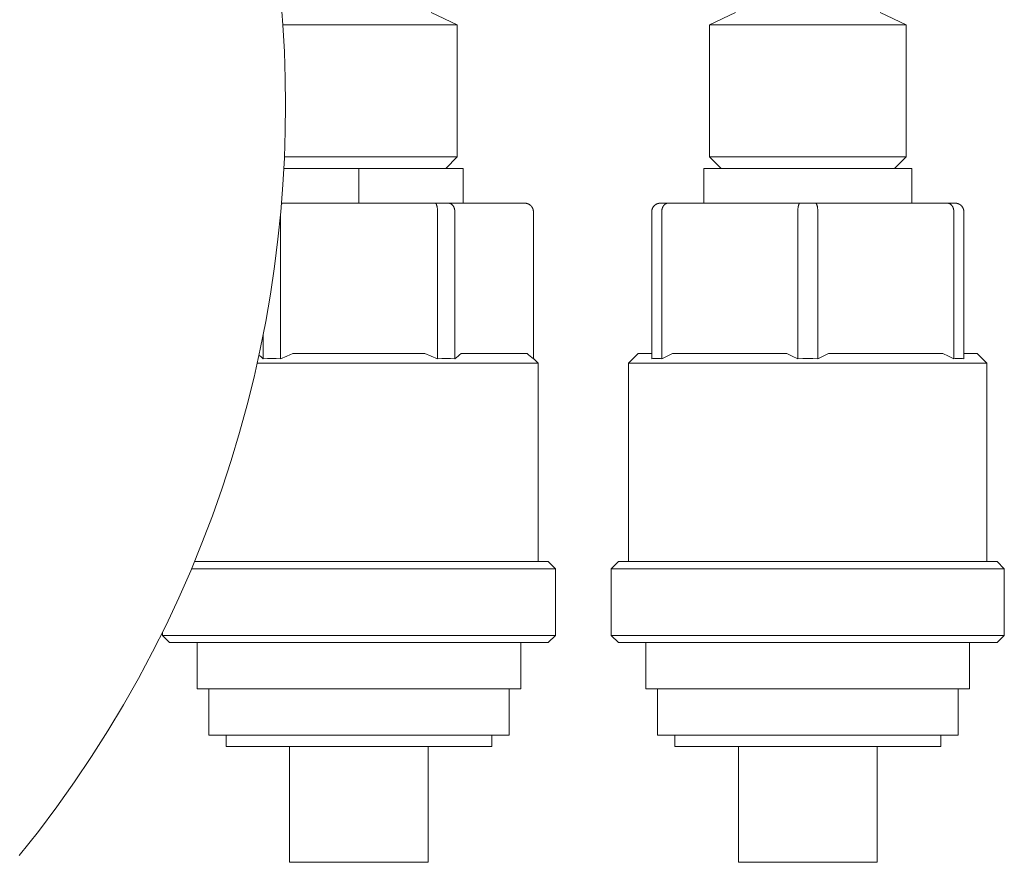
# Model space of a CAD drawing. Units: millimetres. Extents: x -1113 to 1617, y 877 to 4262.
# Drawn here: x 250 to 335, y 4091 to 4163 of the extents above; entities that cross this region are included whole.
import ezdxf

# ---------------------------------------------------------------- set-up
doc = ezdxf.new("R2010")
doc.units = ezdxf.units.MM
doc.layers.add('Make2D$Visible$Curves', color=7, linetype='Continuous', true_color=0x000000)

msp = doc.modelspace()

# ---------------------------------------------------------------- linework, layer by layer
at = {"layer": 'Make2D$Visible$Curves', "color": 124, "lineweight": 0, "true_color": 0x009972}
for points in [[(272.583, 4165.373), (272.768, 4163.033), (272.898, 4160.71), (272.975, 4158.404), (273, 4156.118)], [(273, 4156.118), (272.975, 4153.832), (272.898, 4151.526), (272.768, 4149.203), (272.583, 4146.863), (272.344, 4144.509), (272.047, 4142.141), (271.693, 4139.763), (271.28, 4137.376), (270.808, 4134.981), (270.275, 4132.582), (269.681, 4130.18), (269.024, 4127.777), (268.305, 4125.375), (267.523, 4122.978), (266.677, 4120.587), (265.768, 4118.204), (264.795, 4115.833), (263.758, 4113.475), (262.657, 4111.134), (261.493, 4108.811), (260.266, 4106.509), (258.976, 4104.231), (257.624, 4101.979), (256.211, 4099.755), (254.737, 4097.563), (253.204, 4095.404), (251.613, 4093.282), (249.964, 4091.197)]]:
    msp.add_lwpolyline(points, dxfattribs=at)
at = {"layer": 'Make2D$Visible$Curves', "color": 9, "lineweight": 0, "true_color": 0xbebebe}
for points in [[(285.598, 4164.118), (287.848, 4163.04)], [(309.671, 4163.04), (311.921, 4164.118)], [(324.421, 4164.118), (326.671, 4163.04)], [(287.848, 4163.04), (287.848, 4163.04), (272.767, 4163.04)], [(287.848, 4151.618), (287.848, 4163.04)], [(309.671, 4151.618), (309.671, 4163.04)], [(318.171, 4163.04), (312.161, 4163.04), (310.268, 4163.04), (309.813, 4163.04), (309.706, 4163.04), (309.68, 4163.04), (309.673, 4163.04), (309.672, 4163.04), (309.671, 4163.04), (309.671, 4163.04)], [(326.671, 4163.04), (326.671, 4163.04), (326.671, 4163.04), (326.669, 4163.04), (326.663, 4163.04), (326.637, 4163.04), (326.529, 4163.04), (326.074, 4163.04), (324.182, 4163.04), (318.171, 4163.04)], [(326.671, 4163.04), (326.671, 4151.618)], [(287.848, 4151.618), (287.848, 4151.618), (272.902, 4151.618)], [(287.848, 4151.618), (286.848, 4150.618)], [(310.671, 4150.618), (309.671, 4151.618)], [(318.171, 4151.618), (312.161, 4151.618), (310.268, 4151.618), (309.813, 4151.618), (309.706, 4151.618), (309.68, 4151.618), (309.673, 4151.618), (309.672, 4151.618), (309.671, 4151.618), (309.671, 4151.618)], [(326.671, 4151.618), (326.671, 4151.618), (326.671, 4151.618), (326.669, 4151.618), (326.663, 4151.618), (326.637, 4151.618), (326.529, 4151.618), (326.074, 4151.618), (324.182, 4151.618), (318.171, 4151.618)], [(326.671, 4151.618), (325.671, 4150.618)], [(279.348, 4150.618), (272.853, 4150.618)], [(288.348, 4150.618), (279.348, 4150.618)], [(279.348, 4150.618), (279.348, 4147.618)], [(288.348, 4150.618), (288.348, 4147.618)], [(327.171, 4150.618), (327.171, 4150.618), (309.171, 4150.618), (309.171, 4150.618)], [(309.171, 4147.618), (309.171, 4150.618)], [(327.171, 4150.618), (327.171, 4147.618)], [(272.637, 4147.478), (272.643, 4147.495), (272.65, 4147.51), (272.657, 4147.525), (272.66, 4147.532), (272.664, 4147.538), (272.667, 4147.545), (272.671, 4147.551), (272.674, 4147.557), (272.678, 4147.563), (272.682, 4147.568), (272.685, 4147.573), (272.689, 4147.578), (272.693, 4147.583), (272.697, 4147.587), (272.698, 4147.589), (272.7, 4147.591), (272.702, 4147.593), (272.704, 4147.595), (272.706, 4147.596), (272.708, 4147.598), (272.71, 4147.6), (272.712, 4147.601), (272.714, 4147.603), (272.715, 4147.604), (272.717, 4147.606), (272.719, 4147.607), (272.721, 4147.608), (272.723, 4147.609), (272.725, 4147.61), (272.727, 4147.611), (272.729, 4147.612), (272.731, 4147.613), (272.733, 4147.614), (272.735, 4147.615), (272.736, 4147.615), (272.738, 4147.616), (272.74, 4147.616), (272.742, 4147.617), (272.744, 4147.617), (272.746, 4147.617), (272.747, 4147.618), (272.748, 4147.618), (272.749, 4147.618), (272.75, 4147.618), (272.751, 4147.618), (272.752, 4147.618), (272.753, 4147.618), (272.754, 4147.618)], [(272.753, 4147.618), (272.649, 4147.618)], [(285.942, 4147.618), (272.754, 4147.618)], [(286.083, 4147.399), (286.076, 4147.424), (286.069, 4147.448), (286.061, 4147.47), (286.053, 4147.491), (286.049, 4147.501), (286.045, 4147.511), (286.041, 4147.52), (286.036, 4147.529), (286.032, 4147.538), (286.027, 4147.546), (286.023, 4147.554), (286.018, 4147.561), (286.014, 4147.568), (286.011, 4147.571), (286.009, 4147.574), (286.007, 4147.577), (286.004, 4147.58), (286.002, 4147.583), (286, 4147.586), (285.997, 4147.589), (285.995, 4147.591), (285.993, 4147.594), (285.99, 4147.596), (285.988, 4147.598), (285.985, 4147.6), (285.983, 4147.602), (285.98, 4147.604), (285.978, 4147.606), (285.976, 4147.607), (285.973, 4147.609), (285.972, 4147.609), (285.971, 4147.61), (285.97, 4147.611), (285.968, 4147.611), (285.967, 4147.612), (285.966, 4147.612), (285.965, 4147.613), (285.964, 4147.614), (285.962, 4147.614), (285.961, 4147.614), (285.96, 4147.615), (285.959, 4147.615), (285.957, 4147.616), (285.956, 4147.616), (285.955, 4147.616), (285.954, 4147.617), (285.953, 4147.617), (285.951, 4147.617), (285.95, 4147.617), (285.949, 4147.617), (285.948, 4147.618), (285.947, 4147.618), (285.945, 4147.618), (285.944, 4147.618), (285.943, 4147.618), (285.942, 4147.618)], [(287.095, 4147.618), (285.942, 4147.618)], [(286.142, 4146.871), (286.141, 4146.943), (286.138, 4147.015), (286.133, 4147.087), (286.127, 4147.157), (286.118, 4147.224), (286.113, 4147.256), (286.108, 4147.287), (286.102, 4147.317), (286.096, 4147.346), (286.09, 4147.373), (286.083, 4147.399)], [(293.689, 4147.618), (287.095, 4147.618)], [(287.482, 4147.399), (287.472, 4147.412), (287.463, 4147.424), (287.453, 4147.436), (287.443, 4147.448), (287.432, 4147.459), (287.422, 4147.47), (287.411, 4147.481), (287.4, 4147.491), (287.389, 4147.501), (287.377, 4147.511), (287.365, 4147.52), (287.353, 4147.529), (287.341, 4147.538), (287.329, 4147.546), (287.317, 4147.554), (287.304, 4147.561), (287.292, 4147.568), (287.279, 4147.574), (287.266, 4147.58), (287.253, 4147.586), (287.24, 4147.591), (287.227, 4147.596), (287.214, 4147.6), (287.201, 4147.604), (287.188, 4147.607), (287.174, 4147.61), (287.161, 4147.612), (287.148, 4147.614), (287.135, 4147.616), (287.121, 4147.617), (287.108, 4147.618), (287.095, 4147.618)], [(287.642, 4146.871), (287.642, 4146.889), (287.641, 4146.907), (287.64, 4146.925), (287.639, 4146.943), (287.638, 4146.961), (287.636, 4146.979), (287.634, 4146.997), (287.632, 4147.015), (287.629, 4147.033), (287.626, 4147.051), (287.622, 4147.069), (287.619, 4147.087), (287.614, 4147.105), (287.61, 4147.122), (287.605, 4147.14), (287.6, 4147.157), (287.595, 4147.174), (287.589, 4147.191), (287.583, 4147.207), (287.577, 4147.224), (287.571, 4147.24), (287.564, 4147.256), (287.557, 4147.272), (287.549, 4147.287), (287.542, 4147.302), (287.534, 4147.317), (287.526, 4147.332), (287.517, 4147.346), (287.509, 4147.36), (287.5, 4147.373), (287.491, 4147.386), (287.482, 4147.399)], [(294.217, 4147.399), (294.205, 4147.412), (294.191, 4147.424), (294.178, 4147.436), (294.164, 4147.448), (294.15, 4147.459), (294.135, 4147.47), (294.121, 4147.481), (294.105, 4147.491), (294.09, 4147.501), (294.074, 4147.511), (294.058, 4147.52), (294.042, 4147.529), (294.026, 4147.538), (294.009, 4147.546), (293.992, 4147.554), (293.975, 4147.561), (293.958, 4147.568), (293.94, 4147.574), (293.923, 4147.58), (293.905, 4147.586), (293.887, 4147.591), (293.87, 4147.596), (293.852, 4147.6), (293.834, 4147.604), (293.816, 4147.607), (293.797, 4147.61), (293.779, 4147.612), (293.761, 4147.614), (293.743, 4147.616), (293.725, 4147.617), (293.707, 4147.618), (293.689, 4147.618)], [(294.436, 4146.871), (294.436, 4146.889), (294.435, 4146.907), (294.434, 4146.925), (294.433, 4146.943), (294.431, 4146.961), (294.428, 4146.979), (294.425, 4146.997), (294.422, 4147.015), (294.418, 4147.033), (294.414, 4147.051), (294.409, 4147.069), (294.404, 4147.087), (294.399, 4147.105), (294.393, 4147.122), (294.386, 4147.14), (294.379, 4147.157), (294.372, 4147.174), (294.364, 4147.191), (294.356, 4147.207), (294.348, 4147.224), (294.339, 4147.24), (294.329, 4147.256), (294.32, 4147.272), (294.309, 4147.287), (294.299, 4147.302), (294.288, 4147.317), (294.277, 4147.332), (294.266, 4147.346), (294.254, 4147.36), (294.242, 4147.373), (294.23, 4147.386), (294.217, 4147.399)], [(304.671, 4146.871), (304.671, 4146.889), (304.672, 4146.907), (304.673, 4146.925), (304.675, 4146.943), (304.677, 4146.961), (304.679, 4146.979), (304.682, 4146.997), (304.685, 4147.015), (304.689, 4147.033), (304.693, 4147.051), (304.698, 4147.069), (304.703, 4147.087), (304.709, 4147.105), (304.715, 4147.122), (304.721, 4147.14), (304.728, 4147.157), (304.735, 4147.174), (304.743, 4147.191), (304.751, 4147.207), (304.76, 4147.224), (304.769, 4147.24), (304.778, 4147.256), (304.788, 4147.272), (304.798, 4147.287), (304.808, 4147.302), (304.819, 4147.317), (304.83, 4147.332), (304.841, 4147.346), (304.853, 4147.36), (304.865, 4147.373), (304.877, 4147.386), (304.89, 4147.399)], [(304.89, 4147.399), (304.903, 4147.412), (304.916, 4147.424), (304.929, 4147.436), (304.943, 4147.448), (304.957, 4147.459), (304.972, 4147.47), (304.987, 4147.481), (305.002, 4147.491), (305.017, 4147.501), (305.033, 4147.511), (305.049, 4147.52), (305.065, 4147.529), (305.082, 4147.538), (305.098, 4147.546), (305.115, 4147.554), (305.132, 4147.561), (305.149, 4147.568), (305.167, 4147.574), (305.184, 4147.58), (305.202, 4147.586), (305.22, 4147.591), (305.238, 4147.596), (305.256, 4147.6), (305.274, 4147.604), (305.292, 4147.607), (305.31, 4147.61), (305.328, 4147.612), (305.346, 4147.614), (305.364, 4147.616), (305.382, 4147.617), (305.4, 4147.618), (305.418, 4147.618)], [(306.084, 4147.618), (305.418, 4147.618)], [(305.537, 4146.871), (305.537, 4146.889), (305.538, 4146.907), (305.539, 4146.925), (305.54, 4146.943), (305.541, 4146.961), (305.543, 4146.979), (305.545, 4146.997), (305.548, 4147.015), (305.55, 4147.033), (305.553, 4147.051), (305.557, 4147.069), (305.561, 4147.087), (305.565, 4147.105), (305.569, 4147.122), (305.574, 4147.14), (305.579, 4147.157), (305.584, 4147.174), (305.59, 4147.191), (305.596, 4147.207), (305.602, 4147.224), (305.609, 4147.24), (305.615, 4147.256), (305.623, 4147.272), (305.63, 4147.287), (305.638, 4147.302), (305.645, 4147.317), (305.654, 4147.332), (305.662, 4147.346), (305.67, 4147.36), (305.679, 4147.373), (305.688, 4147.386), (305.697, 4147.399)], [(305.697, 4147.399), (305.707, 4147.412), (305.716, 4147.424), (305.726, 4147.436), (305.736, 4147.448), (305.747, 4147.459), (305.757, 4147.47), (305.768, 4147.481), (305.779, 4147.491), (305.791, 4147.501), (305.802, 4147.511), (305.814, 4147.52), (305.826, 4147.529), (305.838, 4147.538), (305.85, 4147.546), (305.862, 4147.554), (305.875, 4147.561), (305.887, 4147.568), (305.9, 4147.574), (305.913, 4147.58), (305.926, 4147.586), (305.939, 4147.591), (305.952, 4147.596), (305.965, 4147.6), (305.978, 4147.604), (305.992, 4147.607), (306.005, 4147.61), (306.018, 4147.612), (306.031, 4147.614), (306.044, 4147.616), (306.058, 4147.617), (306.071, 4147.618), (306.084, 4147.618)], [(317.505, 4147.618), (306.084, 4147.618)], [(317.305, 4146.871), (317.306, 4146.943), (317.309, 4147.015), (317.314, 4147.087), (317.32, 4147.157), (317.329, 4147.224), (317.334, 4147.256), (317.339, 4147.287), (317.345, 4147.317), (317.351, 4147.346), (317.357, 4147.373), (317.364, 4147.399)], [(317.364, 4147.399), (317.371, 4147.424), (317.378, 4147.448), (317.386, 4147.47), (317.394, 4147.491), (317.398, 4147.501), (317.402, 4147.511), (317.406, 4147.52), (317.411, 4147.529), (317.415, 4147.538), (317.42, 4147.546), (317.424, 4147.554), (317.429, 4147.561), (317.433, 4147.568), (317.436, 4147.571), (317.438, 4147.574), (317.44, 4147.577), (317.443, 4147.58), (317.445, 4147.583), (317.447, 4147.586), (317.45, 4147.589), (317.452, 4147.591), (317.455, 4147.594), (317.457, 4147.596), (317.459, 4147.598), (317.462, 4147.6), (317.464, 4147.602), (317.467, 4147.604), (317.469, 4147.606), (317.471, 4147.607), (317.474, 4147.609), (317.475, 4147.609), (317.476, 4147.61), (317.478, 4147.611), (317.479, 4147.611), (317.48, 4147.612), (317.481, 4147.612), (317.482, 4147.613), (317.484, 4147.614), (317.485, 4147.614), (317.486, 4147.614), (317.487, 4147.615), (317.488, 4147.615), (317.49, 4147.616), (317.491, 4147.616), (317.492, 4147.616), (317.493, 4147.617), (317.494, 4147.617), (317.496, 4147.617), (317.497, 4147.617), (317.498, 4147.617), (317.499, 4147.618), (317.5, 4147.618), (317.502, 4147.618), (317.503, 4147.618), (317.504, 4147.618), (317.505, 4147.618)], [(318.837, 4147.618), (317.505, 4147.618)], [(330.258, 4147.618), (318.837, 4147.618)], [(318.979, 4147.399), (318.972, 4147.424), (318.964, 4147.448), (318.957, 4147.47), (318.949, 4147.491), (318.944, 4147.501), (318.94, 4147.511), (318.936, 4147.52), (318.932, 4147.529), (318.927, 4147.538), (318.923, 4147.546), (318.918, 4147.554), (318.914, 4147.561), (318.909, 4147.568), (318.907, 4147.571), (318.904, 4147.574), (318.902, 4147.577), (318.9, 4147.58), (318.897, 4147.583), (318.895, 4147.586), (318.893, 4147.589), (318.89, 4147.591), (318.888, 4147.594), (318.885, 4147.596), (318.883, 4147.598), (318.881, 4147.6), (318.878, 4147.602), (318.876, 4147.604), (318.873, 4147.606), (318.871, 4147.607), (318.868, 4147.609), (318.867, 4147.609), (318.866, 4147.61), (318.865, 4147.611), (318.864, 4147.611), (318.862, 4147.612), (318.861, 4147.612), (318.86, 4147.613), (318.859, 4147.614), (318.858, 4147.614), (318.856, 4147.614), (318.855, 4147.615), (318.854, 4147.615), (318.853, 4147.616), (318.852, 4147.616), (318.85, 4147.616), (318.849, 4147.617), (318.848, 4147.617), (318.847, 4147.617), (318.845, 4147.617), (318.844, 4147.617), (318.843, 4147.618), (318.842, 4147.618), (318.841, 4147.618), (318.839, 4147.618), (318.838, 4147.618), (318.837, 4147.618)], [(319.037, 4146.871), (319.036, 4146.943), (319.033, 4147.015), (319.029, 4147.087), (319.022, 4147.157), (319.013, 4147.224), (319.009, 4147.256), (319.003, 4147.287), (318.998, 4147.317), (318.992, 4147.346), (318.985, 4147.373), (318.979, 4147.399)], [(330.645, 4147.399), (330.636, 4147.412), (330.626, 4147.424), (330.616, 4147.436), (330.606, 4147.448), (330.596, 4147.459), (330.585, 4147.47), (330.574, 4147.481), (330.563, 4147.491), (330.552, 4147.501), (330.54, 4147.511), (330.529, 4147.52), (330.517, 4147.529), (330.505, 4147.538), (330.492, 4147.546), (330.48, 4147.554), (330.468, 4147.561), (330.455, 4147.568), (330.442, 4147.574), (330.429, 4147.58), (330.417, 4147.586), (330.403, 4147.591), (330.39, 4147.596), (330.377, 4147.6), (330.364, 4147.604), (330.351, 4147.607), (330.338, 4147.61), (330.324, 4147.612), (330.311, 4147.614), (330.298, 4147.616), (330.285, 4147.617), (330.272, 4147.618), (330.258, 4147.618)], [(330.924, 4147.618), (330.258, 4147.618)], [(330.805, 4146.871), (330.805, 4146.889), (330.805, 4146.907), (330.804, 4146.925), (330.803, 4146.943), (330.801, 4146.961), (330.799, 4146.979), (330.797, 4146.997), (330.795, 4147.015), (330.792, 4147.033), (330.789, 4147.051), (330.786, 4147.069), (330.782, 4147.087), (330.778, 4147.105), (330.773, 4147.122), (330.769, 4147.14), (330.764, 4147.157), (330.758, 4147.174), (330.753, 4147.191), (330.747, 4147.207), (330.74, 4147.224), (330.734, 4147.24), (330.727, 4147.256), (330.72, 4147.272), (330.712, 4147.287), (330.705, 4147.302), (330.697, 4147.317), (330.689, 4147.332), (330.68, 4147.346), (330.672, 4147.36), (330.663, 4147.373), (330.654, 4147.386), (330.645, 4147.399)], [(331.452, 4147.399), (331.44, 4147.412), (331.426, 4147.424), (331.413, 4147.436), (331.399, 4147.448), (331.385, 4147.459), (331.37, 4147.47), (331.356, 4147.481), (331.34, 4147.491), (331.325, 4147.501), (331.309, 4147.511), (331.293, 4147.52), (331.277, 4147.529), (331.261, 4147.538), (331.244, 4147.546), (331.227, 4147.554), (331.21, 4147.561), (331.193, 4147.568), (331.175, 4147.574), (331.158, 4147.58), (331.14, 4147.586), (331.122, 4147.591), (331.105, 4147.596), (331.087, 4147.6), (331.069, 4147.604), (331.051, 4147.607), (331.032, 4147.61), (331.014, 4147.612), (330.996, 4147.614), (330.978, 4147.616), (330.96, 4147.617), (330.942, 4147.618), (330.924, 4147.618)], [(331.671, 4146.871), (331.671, 4146.889), (331.67, 4146.907), (331.669, 4146.925), (331.668, 4146.943), (331.666, 4146.961), (331.663, 4146.979), (331.66, 4146.997), (331.657, 4147.015), (331.653, 4147.033), (331.649, 4147.051), (331.644, 4147.069), (331.639, 4147.087), (331.634, 4147.105), (331.628, 4147.122), (331.621, 4147.14), (331.614, 4147.157), (331.607, 4147.174), (331.599, 4147.191), (331.591, 4147.207), (331.583, 4147.224), (331.574, 4147.24), (331.564, 4147.256), (331.555, 4147.272), (331.545, 4147.287), (331.534, 4147.302), (331.523, 4147.317), (331.512, 4147.332), (331.501, 4147.346), (331.489, 4147.36), (331.477, 4147.373), (331.465, 4147.386), (331.452, 4147.399)], [(272.553, 4134.163), (272.553, 4146.537)], [(286.142, 4134.163), (286.142, 4146.871)], [(287.642, 4134.163), (287.642, 4146.871)], [(294.436, 4134.163), (294.436, 4146.871)], [(304.671, 4134.163), (304.671, 4146.871)], [(305.537, 4134.163), (305.537, 4146.871)], [(317.305, 4134.163), (317.305, 4146.871)], [(319.037, 4134.163), (319.037, 4146.871)], [(330.805, 4134.163), (330.805, 4146.871)], [(331.671, 4134.163), (331.671, 4146.871)], [(271.053, 4134.163), (271.053, 4136.188)], [(270.699, 4134.468), (270.875, 4134.32), (271.053, 4134.163)], [(272.553, 4134.163), (273.102, 4134.401), (273.637, 4134.618)], [(279.348, 4134.618), (273.637, 4134.618)], [(285.058, 4134.618), (279.348, 4134.618)], [(285.058, 4134.618), (285.594, 4134.401), (286.142, 4134.163)], [(287.642, 4134.163), (287.916, 4134.401), (288.051, 4134.512), (288.184, 4134.618)], [(293.894, 4134.618), (288.184, 4134.618)], [(293.894, 4134.618), (294.027, 4134.512), (294.162, 4134.401), (294.436, 4134.163)], [(302.671, 4133.776), (303.513, 4134.618)], [(304.671, 4134.618), (303.806, 4134.618), (303.586, 4134.618), (303.531, 4134.618), (303.518, 4134.618), (303.514, 4134.618), (303.513, 4134.618), (303.513, 4134.618), (303.513, 4134.618), (303.513, 4134.618)], [(305.537, 4134.163), (306.012, 4134.401), (306.476, 4134.618)], [(316.367, 4134.618), (306.476, 4134.618)], [(316.367, 4134.618), (316.83, 4134.401), (317.305, 4134.163)], [(319.037, 4134.163), (319.512, 4134.401), (319.976, 4134.618)], [(329.867, 4134.618), (319.976, 4134.618)], [(329.867, 4134.618), (330.33, 4134.401), (330.805, 4134.163)], [(332.829, 4134.618), (332.829, 4134.618), (332.829, 4134.618), (332.829, 4134.618), (332.828, 4134.618), (332.825, 4134.618), (332.811, 4134.618), (332.756, 4134.618), (332.537, 4134.618), (331.671, 4134.618)], [(332.829, 4134.618), (333.671, 4133.776)], [(270.548, 4133.776), (279.348, 4133.776)], [(271.053, 4134.163), (271.429, 4134.181), (271.803, 4134.188), (272.178, 4134.181), (272.553, 4134.163)], [(279.348, 4133.776), (294.848, 4133.776)], [(286.142, 4134.163), (286.517, 4134.181), (286.892, 4134.188), (287.267, 4134.181), (287.642, 4134.163)], [(294.436, 4134.188), (294.848, 4133.776)], [(294.848, 4133.776), (294.848, 4116.618)], [(302.671, 4116.618), (302.671, 4133.776)], [(302.671, 4133.776), (302.671, 4133.776), (333.671, 4133.776), (333.671, 4133.776)], [(304.671, 4134.163), (304.78, 4134.174), (304.888, 4134.181), (304.996, 4134.186), (305.104, 4134.188), (305.212, 4134.186), (305.321, 4134.181), (305.429, 4134.174), (305.537, 4134.163)], [(317.305, 4134.163), (317.738, 4134.181), (318.171, 4134.188), (318.604, 4134.181), (319.037, 4134.163)], [(330.805, 4134.163), (330.914, 4134.174), (331.022, 4134.181), (331.13, 4134.186), (331.238, 4134.188), (331.346, 4134.186), (331.455, 4134.181), (331.563, 4134.174), (331.671, 4134.163)], [(333.671, 4133.776), (333.671, 4116.618)], [(279.348, 4116.618), (265.125, 4116.618)], [(295.726, 4116.618), (295.726, 4116.618), (295.725, 4116.618), (295.722, 4116.618), (295.71, 4116.618), (295.66, 4116.618), (295.453, 4116.618), (294.576, 4116.618), (290.929, 4116.618), (279.348, 4116.618)], [(295.726, 4116.618), (296.348, 4115.997)], [(301.171, 4115.997), (301.792, 4116.618)], [(334.55, 4116.618), (334.55, 4116.618), (318.171, 4116.618), (301.792, 4116.618)], [(334.55, 4116.618), (335.171, 4115.997)], [(264.865, 4115.997), (279.348, 4115.997)], [(279.348, 4115.997), (291.369, 4115.997), (295.154, 4115.997), (296.064, 4115.997), (296.279, 4115.997), (296.331, 4115.997), (296.344, 4115.997), (296.347, 4115.997), (296.347, 4115.997), (296.348, 4115.997)], [(296.348, 4115.997), (296.348, 4110.239)], [(301.171, 4110.239), (301.171, 4115.997)], [(301.171, 4115.997), (301.171, 4115.997), (335.171, 4115.997)], [(335.171, 4115.997), (335.171, 4110.239)], [(262.348, 4110.239), (262.348, 4110.501)], [(262.969, 4109.618), (262.348, 4110.239)], [(279.348, 4110.239), (267.327, 4110.239), (263.541, 4110.239), (262.631, 4110.239), (262.416, 4110.239), (262.365, 4110.239), (262.352, 4110.239), (262.349, 4110.239), (262.348, 4110.239), (262.348, 4110.239)], [(262.969, 4109.618), (262.969, 4109.618), (262.97, 4109.618), (262.973, 4109.618), (262.985, 4109.618), (263.035, 4109.618), (263.242, 4109.618), (264.119, 4109.618), (267.766, 4109.618), (279.348, 4109.618)], [(265.348, 4105.618), (265.348, 4109.618)], [(296.348, 4110.239), (296.347, 4110.239), (296.347, 4110.239), (296.344, 4110.239), (296.331, 4110.239), (296.279, 4110.239), (296.064, 4110.239), (295.154, 4110.239), (291.369, 4110.239), (279.348, 4110.239)], [(279.348, 4109.618), (290.929, 4109.618), (294.576, 4109.618), (295.453, 4109.618), (295.66, 4109.618), (295.71, 4109.618), (295.722, 4109.618), (295.725, 4109.618), (295.726, 4109.618), (295.726, 4109.618)], [(293.348, 4109.618), (293.348, 4105.618)], [(296.348, 4110.239), (295.726, 4109.618)], [(301.792, 4109.618), (301.171, 4110.239)], [(335.171, 4110.239), (335.171, 4110.239), (301.171, 4110.239), (301.171, 4110.239)], [(301.792, 4109.618), (334.55, 4109.618), (334.55, 4109.618)], [(304.171, 4105.618), (304.171, 4109.618)], [(332.171, 4109.618), (332.171, 4105.618)], [(335.171, 4110.239), (334.55, 4109.618)], [(279.348, 4105.618), (269.448, 4105.618), (266.331, 4105.618), (265.581, 4105.618), (265.404, 4105.618), (265.362, 4105.618), (265.351, 4105.618), (265.349, 4105.618), (265.348, 4105.618), (265.348, 4105.618)], [(266.348, 4101.618), (266.348, 4105.618)], [(293.348, 4105.618), (293.347, 4105.618), (293.347, 4105.618), (293.344, 4105.618), (293.334, 4105.618), (293.291, 4105.618), (293.114, 4105.618), (292.365, 4105.618), (289.247, 4105.618), (279.348, 4105.618)], [(292.348, 4105.618), (292.348, 4101.618)], [(332.171, 4105.618), (332.171, 4105.618), (304.171, 4105.618), (304.171, 4105.618)], [(305.171, 4101.618), (305.171, 4105.618)], [(331.171, 4105.618), (331.171, 4101.618)], [(279.348, 4101.618), (270.155, 4101.618), (267.26, 4101.618), (266.565, 4101.618), (266.4, 4101.618), (266.361, 4101.618), (266.351, 4101.618), (266.348, 4101.618), (266.348, 4101.618), (266.348, 4101.618)], [(267.848, 4100.618), (267.848, 4101.618)], [(292.348, 4101.618), (292.347, 4101.618), (292.347, 4101.618), (292.344, 4101.618), (292.335, 4101.618), (292.295, 4101.618), (292.131, 4101.618), (291.435, 4101.618), (288.54, 4101.618), (279.348, 4101.618)], [(290.848, 4101.618), (290.848, 4100.618)], [(331.171, 4101.618), (318.171, 4101.618), (305.171, 4101.618), (305.171, 4101.618)], [(306.671, 4100.618), (306.671, 4101.618)], [(329.671, 4101.618), (329.671, 4100.618)], [(279.348, 4100.618), (271.216, 4100.618), (268.655, 4100.618), (268.04, 4100.618), (267.894, 4100.618), (267.859, 4100.618), (267.851, 4100.618), (267.848, 4100.618), (267.848, 4100.618), (267.848, 4100.618)], [(273.348, 4090.618), (273.348, 4100.618)], [(290.848, 4100.618), (290.848, 4100.618), (290.847, 4100.618), (290.845, 4100.618), (290.836, 4100.618), (290.801, 4100.618), (290.656, 4100.618), (290.04, 4100.618), (287.479, 4100.618), (279.348, 4100.618)], [(285.348, 4100.618), (285.348, 4090.618)], [(329.671, 4100.618), (306.671, 4100.618), (306.671, 4100.618)], [(312.171, 4090.618), (312.171, 4100.618)], [(324.171, 4100.618), (324.171, 4090.618)], [(279.348, 4090.618), (275.105, 4090.618), (273.769, 4090.618), (273.448, 4090.618), (273.372, 4090.618), (273.354, 4090.618), (273.349, 4090.618), (273.348, 4090.618), (273.348, 4090.618), (273.348, 4090.618)], [(285.348, 4090.618), (285.348, 4090.618), (285.347, 4090.618), (285.346, 4090.618), (285.342, 4090.618), (285.323, 4090.618), (285.248, 4090.618), (284.926, 4090.618), (283.59, 4090.618), (279.348, 4090.618)], [(324.171, 4090.618), (324.171, 4090.618), (312.171, 4090.618), (312.171, 4090.618)]]:
    msp.add_lwpolyline(points, dxfattribs=at)

doc.saveas('drawing.dxf')
